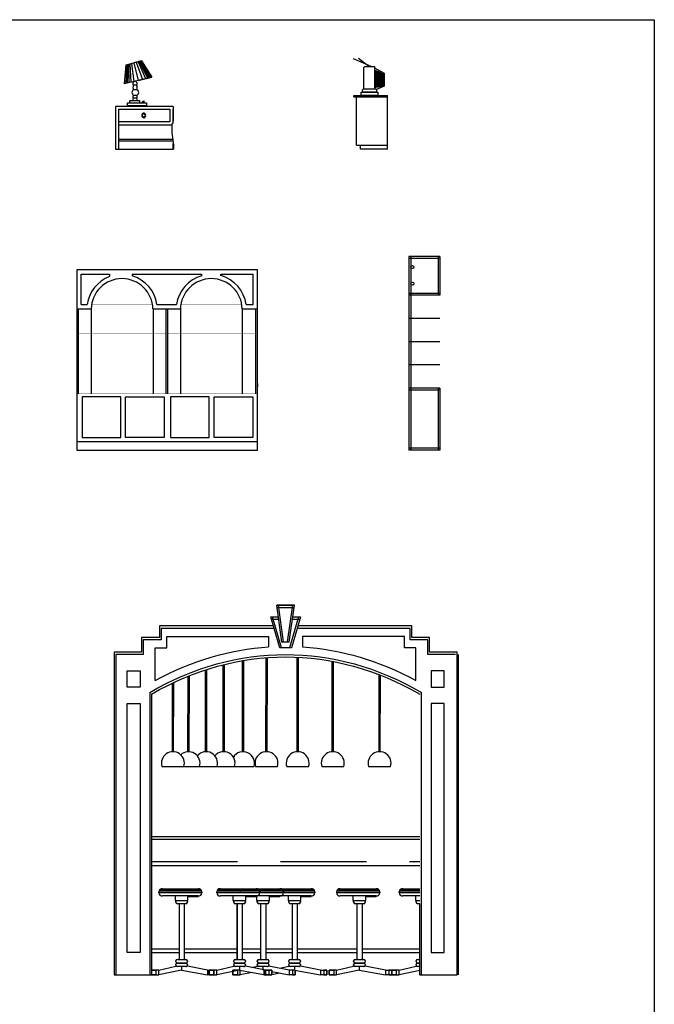
# Model space of a CAD drawing. Units: millimetres. Extents: x -48559 to 356317, y 32193 to 508246.
# Drawn here: x 85373 to 94593, y 127276 to 141583 of the extents above; entities that cross this region are included whole.
import ezdxf

# ---------------------------------------------------------------- set-up
doc = ezdxf.new("R2010")
doc.units = ezdxf.units.MM
doc.header["$LTSCALE"] = 5000
doc.header["$MEASUREMENT"] = 0
doc.linetypes.add('HIDDEN2', pattern=[0.1875, 0.125, -0.0625])
doc.layers.add('0_Very Thin', color=8, linetype='Continuous')
doc.layers.add('Very Thin Other', color=8, linetype='Continuous')

# ---------------------------------------------------------------- blocks, each defined once
blk = doc.blocks.new('A$C19D019F7')
for p, q in [((2630, 2617), (5, 2617)), ((5, 2617), (5, 0)), ((2630, 0), (2630, 2617)), ((68, 2555), (482, 2555)), ((68, 2115), (68, 2555)), ((482, 2555), (482, 2521)), ((810, 2558), (810, 2525)), ((810, 2555), (1820, 2555)), ((1820, 2534), (1820, 2555)), ((2096, 2555), (2568, 2555)), ((2096, 2536), (2096, 2555)), ((2568, 2115), (2568, 2555)), ((5, 2052), (214, 2052)), ((30, 817), (30, 2052)), ((68, 2115), (157, 2115)), ((214, 2052), (214, 817)), ((1112, 2052), (1511, 2052)), ((1112, 2052), (1511, 2052)), ((1113, 2052), (1113, 817)), ((1170, 2115), (1454, 2115)), ((1305, 817), (1305, 2052)), ((1330, 817), (1330, 2052)), ((1511, 2052), (1511, 817)), ((2409, 2052), (2630, 2052)), ((2409, 2052), (2630, 2052)), ((2410, 2052), (2410, 817)), ((2467, 2115), (2568, 2115)), ((2605, 817), (2605, 2052)), ((82, 776), (82, 184)), ((644, 776), (82, 776)), ((644, 184), (644, 776)), ((715, 184), (715, 776)), ((715, 776), (1277, 776)), ((1277, 776), (1277, 184)), ((1369, 776), (1369, 184)), ((1931, 776), (1369, 776)), ((1931, 184), (1931, 776)), ((2002, 184), (2002, 776)), ((2002, 776), (2564, 776)), ((2564, 776), (2564, 184)), ((82, 184), (644, 184)), ((1277, 184), (715, 184)), ((1369, 184), (1931, 184)), ((2564, 184), (2002, 184)), ((0, 123), (2630, 123)), ((5, 0), (2630, 0))]:
    blk.add_line(p, q)
at = {"linetype": 'ByBlock'}
for p, q in [((5, 969), (5, 919)), ((214, 969), (214, 919)), ((214, 969), (214, 919)), ((1113, 969), (1113, 919)), ((1113, 969), (1113, 919)), ((1511, 969), (1511, 919)), ((1511, 969), (1511, 919)), ((2410, 969), (2410, 919)), ((2410, 969), (2410, 919)), ((2630, 969), (2630, 919))]:
    blk.add_line(p, q, dxfattribs=at)
at = {"const_width": 5}
for points in [[(220, 2114), (1107, 2114)], [(1517, 2114), (2404, 2114)], [(30, 1695), (1305, 1695)], [(1330, 1695), (2605, 1695)], [(10, 817), (1305, 817)], [(1305, 817), (2630, 817)]]:
    blk.add_lwpolyline(points, dxfattribs=at)
for centre, radius, start, end in [((663, 2042), 512, 110.7008, 171.8317), ((663, 2042), 449, 1.3023, 178.6977), ((663, 2042), 512, 8.1683, 73.3857), ((1960, 2042), 512, 105.8843, 171.8317), ((1960, 2042), 449, 1.3023, 178.6977), ((1960, 2042), 512, 8.1683, 74.6095)]:
    blk.add_arc(centre, radius, start, end)
blk = doc.blocks.new('A$C63056A52')
for p, q in [((450, 2813), (0, 2813)), ((0, 2813), (0, 0)), ((450, 2786), (0, 2786)), ((27, 2813), (27, 0)), ((423, 2813), (423, 2250)), ((450, 2813), (450, 2250)), ((450, 2277), (0, 2277)), ((450, 2250), (0, 2250)), ((450, 1913), (0, 1913)), ((450, 1575), (0, 1575)), ((450, 1238), (0, 1238)), ((450, 900), (0, 900)), ((450, 873), (0, 873)), ((423, 900), (423, 0)), ((450, 900), (450, 0)), ((450, 27), (0, 27)), ((450, 0), (0, 0))]:
    blk.add_line(p, q)
for centre in [(50, 2659), (50, 2418)]:
    blk.add_circle(centre, 22.5)
blk = doc.blocks.new('A$C03595700')
for p, q in [((1310.3, 2684.8), (1181.8, 2684.8)), ((1181.8, 2684.8), (1310.3, 2684.8)), ((1220, 2416.6), (1181.8, 2684.8)), ((1307.8, 2667), (1184.4, 2667)), ((1232, 2420.2), (1194.4, 2684.8)), ((1260.1, 2420.2), (1297.7, 2684.8)), ((1272.2, 2416.6), (1310.3, 2684.8)), ((1162.5, 2517.4), (1138, 2602.1)), ((1138, 2602.1), (1193.6, 2602.1)), ((1143.2, 2584.3), (1196.1, 2584.3)), ((1216.9, 2375.5), (1151.4, 2602.1)), ((1340.7, 2602.1), (1275.2, 2375.5)), ((1296, 2584.3), (1349, 2584.3)), ((1298.6, 2602.1), (1354.1, 2602.1)), ((1354.1, 2602.1), (1329.6, 2517.4)), ((329, 2535.3), (329, 2452)), ((1157.4, 2535.3), (329, 2535.3)), ((341.3, 2517.4), (341.3, 2434.2)), ((1162.5, 2517.4), (341.3, 2517.4)), ((1203.6, 2375.5), (1162.5, 2517.4)), ((1329.6, 2517.4), (1288.6, 2375.5)), ((2150.8, 2517.4), (1329.6, 2517.4)), ((2163.2, 2535.3), (1334.8, 2535.3)), ((2150.8, 2434.2), (2150.8, 2517.4)), ((2163.2, 2452), (2163.2, 2535.3)), ((199.5, 2452), (199.5, 2344.9)), ((329, 2452), (199.5, 2452)), ((211.9, 2434.2), (211.9, 2327.1)), ((341.3, 2434.2), (211.9, 2434.2)), ((382.5, 2374.7), (382.5, 2458)), ((382.5, 2458), (1122.7, 2458)), ((1122.7, 2458), (1122.7, 2382.5)), ((2109.7, 2458), (1369.5, 2458)), ((1369.5, 2458), (1369.5, 2382.5)), ((2109.7, 2374.7), (2109.7, 2458)), ((2280.3, 2434.2), (2150.8, 2434.2)), ((2292.6, 2452), (2163.2, 2452)), ((2280.3, 2327.1), (2280.3, 2434.2)), ((2292.6, 2344.9), (2292.6, 2452)), ((299.5, 2138.7), (299.5, 2374.7)), ((299.5, 2374.7), (382.5, 2374.7)), ((1288.6, 2375.5), (1203.6, 2375.5)), ((1272.2, 2416.6), (1220, 2416.6)), ((2192.7, 2374.7), (2109.7, 2374.7)), ((2192.7, 2138.7), (2192.7, 2374.7)), ((0, 2344.9), (0, 0)), ((199.5, 2344.9), (0, 2344.9)), ((12.3, 2327.1), (12.3, 0.7)), ((211.9, 2327.1), (12.3, 2327.1)), ((1103.3, 1621), (1104, 2303.7)), ((1112.9, 1620.9), (1113.6, 2304.4)), ((1329.9, 1621), (1330.6, 2307.3)), ((1339.5, 1620.9), (1340.2, 2306.8)), ((2479.8, 2327.1), (2280.3, 2327.1)), ((2492.2, 2344.9), (2292.6, 2344.9)), ((2492.2, 0.7), (2492.2, 2344.9)), ((2501.2, 0.7), (2501.2, 2327.1)), ((673.8, 1620.9), (674.4, 2218.9)), ((791.7, 1621), (792.3, 2252.6)), ((801.3, 1620.9), (801.9, 2254.9)), ((933.3, 1621), (934, 2282.5)), ((942.9, 1620.9), (943.6, 2284.2)), ((1584.8, 1621), (1585.5, 2277.6)), ((1594.4, 1620.9), (1595.1, 2275.8)), ((94.6, 2089.2), (94.6, 2208.1)), ((94.6, 2208.1), (189.2, 2208.1)), ((189.2, 2208.1), (189.2, 2089.2)), ((537.1, 1621), (537.6, 2169.5)), ((546.7, 1620.9), (547.2, 2173.3)), ((664.2, 1621), (664.8, 2215.8)), ((1924.7, 1621), (1925.3, 2181)), ((1934.3, 1620.9), (1934.9, 2177.3)), ((2397.6, 2208.1), (2303, 2208.1)), ((2303, 2208.1), (2303, 2089.2)), ((2397.6, 2089.2), (2397.6, 2208.1)), ((189.2, 2089.2), (94.6, 2089.2)), ((423.5, 1621), (424, 2119.8)), ((433.1, 1620.9), (433.6, 2124.3)), ((2303, 2089.2), (2397.6, 2089.2)), ((259.1, 2052.2), (259.1, 0.7)), ((271.4, 2040.1), (271.4, 0.7)), ((2233.1, 0.7), (2233.1, 2052.2)), ((94.6, 161.3), (94.6, 1970.2)), ((94.6, 1970.2), (189.2, 1970.2)), ((189.2, 1970.2), (189.2, 161.3)), ((2303, 1970.2), (2303, 161.3)), ((2397.6, 1970.2), (2303, 1970.2)), ((2397.6, 161.3), (2397.6, 1970.2)), ((347.8, 1513), (507.2, 1513)), ((461.4, 1513), (620.8, 1513)), ((588.6, 1513), (748, 1513)), ((716.1, 1513), (875.5, 1513)), ((857.7, 1513), (1017.1, 1513)), ((1027.6, 1513), (1187, 1513)), ((1254.3, 1513), (1413.6, 1513)), ((1509.2, 1513), (1668.6, 1513)), ((1849.1, 1513), (2008.5, 1513)), ((271.4, 1006), (2220.7, 1006)), ((271.4, 986.8), (2220.7, 986.8)), ((271.4, 794.8), (2220.7, 794.8)), ((325.5, 596), (325.5, 603.3)), ((325.5, 597), (637.7, 597)), ((326.9, 610.7), (636.3, 610.7)), ((331.3, 617.5), (631.9, 617.5)), ((337.6, 622.4), (625.6, 622.4)), ((351.6, 625.9), (509.8, 625.9)), ((465.2, 573.3), (351.6, 573.3)), ((443.1, 573.3), (443.1, 539.5)), ((536.8, 573.3), (443.1, 573.3)), ((509.8, 625.9), (611.6, 625.9)), ((611.6, 573.3), (509.8, 573.3)), ((536.8, 539.5), (536.8, 573.3)), ((637.7, 603.3), (637.7, 596)), ((746.3, 596), (746.3, 603.3)), ((746.3, 597), (1058.5, 597)), ((747.7, 610.7), (1057.1, 610.7)), ((752.1, 617.5), (1052.7, 617.5)), ((758.4, 622.4), (1046.4, 622.4)), ((772.4, 625.9), (930.6, 625.9)), ((886, 573.3), (772.4, 573.3)), ((863.8, 573.3), (863.8, 539.5)), ((957.6, 573.3), (863.8, 573.3)), ((917.6, 596), (917.6, 603.3)), ((917.6, 597), (1229.9, 597)), ((919, 610.7), (1228.4, 610.7)), ((923.4, 617.5), (1224.1, 617.5)), ((929.7, 622.4), (1217.7, 622.4)), ((930.6, 625.9), (1032.4, 625.9)), ((1032.4, 573.3), (930.6, 573.3)), ((943.7, 625.9), (1101.9, 625.9)), ((1057.3, 573.3), (943.7, 573.3)), ((957.6, 539.5), (957.6, 573.3)), ((1035.2, 573.3), (1035.2, 539.5)), ((1129, 573.3), (1035.2, 573.3)), ((1058.5, 603.3), (1058.5, 596)), ((1101.9, 625.9), (1203.8, 625.9)), ((1203.8, 573.3), (1101.9, 573.3)), ((1129, 539.5), (1129, 573.3)), ((1146.1, 597), (1458.3, 597)), ((1147.5, 610.7), (1456.9, 610.7)), ((1151.9, 617.5), (1452.5, 617.5)), ((1158.2, 622.4), (1446.2, 622.4)), ((1172.2, 625.9), (1330.4, 625.9)), ((1285.8, 573.3), (1172.2, 573.3)), ((1229.9, 603.3), (1229.9, 596)), ((1263.7, 573.3), (1263.7, 539.5)), ((1357.4, 573.3), (1263.7, 573.3)), ((1330.4, 625.9), (1432.2, 625.9)), ((1432.2, 573.3), (1330.4, 573.3)), ((1357.4, 539.5), (1357.4, 573.3)), ((1458.3, 603.3), (1458.3, 596)), ((1617.3, 596), (1617.3, 603.3)), ((1617.3, 597), (1929.5, 597)), ((1618.7, 610.7), (1928.1, 610.7)), ((1623.1, 617.5), (1923.8, 617.5)), ((1629.4, 622.4), (1917.4, 622.4)), ((1643.4, 625.9), (1801.6, 625.9)), ((1757, 573.3), (1643.4, 573.3)), ((1828.7, 573.3), (1734.9, 573.3)), ((1734.9, 573.3), (1734.9, 539.5)), ((1801.6, 625.9), (1903.5, 625.9)), ((1903.5, 573.3), (1801.6, 573.3)), ((1828.7, 539.5), (1828.7, 573.3)), ((1929.5, 603.3), (1929.5, 596)), ((2071.7, 596), (2071.7, 603.3)), ((2071.7, 597), (2220.7, 597)), ((2073.1, 610.7), (2220.7, 610.7)), ((2077.5, 617.5), (2220.7, 617.5)), ((2083.8, 622.4), (2220.7, 622.4)), ((2097.7, 625.9), (2220.7, 625.9)), ((2211.4, 573.3), (2097.7, 573.3)), ((2189.2, 573.3), (2189.2, 539.5)), ((2220.7, 573.3), (2189.2, 573.3)), ((443.1, 539.5), (536.8, 539.5)), ((448.4, 527.3), (448.4, 532.4)), ((521.6, 517), (460.1, 517)), ((509.8, 517), (474.5, 517)), ((474.5, 111.1), (474.5, 517)), ((474.6, 111.1), (474.6, 517)), ((474.6, 111.1), (474.6, 517)), ((474.7, 111.1), (474.7, 517)), ((474.8, 111.1), (474.8, 517)), ((509.8, 517), (509.8, 111.1)), ((533.4, 532.4), (533.4, 527.3)), ((536.8, 568.8), (611.5, 568.8)), ((863.8, 539.5), (957.6, 539.5)), ((869.1, 527.3), (869.1, 532.4)), ((942.4, 517), (880.9, 517)), ((930.6, 517), (895.2, 517)), ((895.2, 111.1), (895.2, 517)), ((895.3, 111.1), (895.3, 517)), ((895.4, 111.1), (895.4, 517)), ((895.5, 111.1), (895.5, 517)), ((895.6, 111.1), (895.6, 517)), ((930.6, 517), (930.6, 111.1)), ((954.1, 532.4), (954.1, 527.3)), ((957.6, 568.8), (1032.3, 568.8)), ((1035.2, 539.5), (1129, 539.5)), ((1040.5, 527.3), (1040.5, 532.4)), ((1113.7, 517), (1052.3, 517)), ((1101.9, 517), (1066.6, 517)), ((1066.6, 111.1), (1066.6, 517)), ((1066.7, 111.1), (1066.8, 517)), ((1066.7, 111.1), (1066.7, 517)), ((1066.8, 111.1), (1066.8, 517)), ((1066.9, 111.1), (1067, 517)), ((1101.9, 517), (1101.9, 111.1)), ((1125.5, 532.4), (1125.5, 527.3)), ((1129, 568.8), (1203.7, 568.8)), ((1263.7, 539.5), (1357.4, 539.5)), ((1269, 527.3), (1269, 532.4)), ((1342.2, 517), (1280.7, 517)), ((1330.4, 517), (1295.1, 517)), ((1295.1, 111.1), (1295.1, 517)), ((1295.2, 111.1), (1295.2, 517)), ((1295.2, 111.1), (1295.2, 517)), ((1295.3, 111.1), (1295.3, 517)), ((1295.4, 111.1), (1295.4, 517)), ((1330.4, 517), (1330.4, 111.1)), ((1354, 532.4), (1354, 527.3)), ((1357.4, 568.8), (1432.1, 568.8)), ((1734.9, 539.5), (1828.7, 539.5)), ((1740.2, 527.3), (1740.2, 532.4)), ((1813.4, 517), (1752, 517)), ((1801.6, 517), (1766.3, 517)), ((1766.3, 111.1), (1766.3, 517)), ((1766.4, 111.1), (1766.4, 517)), ((1766.4, 111.1), (1766.4, 517)), ((1766.5, 111.1), (1766.5, 517)), ((1766.6, 111.1), (1766.7, 517)), ((1801.6, 517), (1801.6, 111.1)), ((1825.2, 532.4), (1825.2, 527.3)), ((1828.7, 568.8), (1903.4, 568.8)), ((2189.2, 539.5), (2220.7, 539.5)), ((2194.5, 527.3), (2194.5, 532.4)), ((2220.7, 517), (2206.3, 517)), ((2220.7, 517), (2220.6, 517)), ((2220.6, 0.7), (2220.6, 517)), ((2220.7, 111.1), (2220.7, 517)), ((2220.8, 111.1), (2220.8, 517)), ((2220.9, 111.1), (2220.9, 517)), ((2221, 111.1), (2221, 517)), ((189.2, 161.3), (94.6, 161.3)), ((271.4, 190), (474.8, 190)), ((509.8, 190), (895.6, 190)), ((930.6, 190), (1066.9, 190)), ((1101.9, 190), (1295.4, 190)), ((1330.4, 190), (1766.6, 190)), ((1801.6, 190), (2220.7, 190)), ((2303, 161.3), (2397.6, 161.3)), ((448.4, 95.7), (448.4, 100.9)), ((448.4, 70.2), (448.4, 75.3)), ((460.1, 111.1), (521.6, 111.1)), ((460.1, 85.5), (521.6, 85.5)), ((521.6, 85.5), (460.1, 85.5)), ((509.8, 85.5), (474.5, 85.5)), ((533.4, 100.9), (533.4, 95.7)), ((533.4, 75.3), (533.4, 70.2)), ((869.1, 95.7), (869.1, 100.9)), ((869.1, 70.2), (869.1, 75.3)), ((880.9, 111.1), (942.4, 111.1)), ((880.9, 85.5), (942.4, 85.5)), ((942.4, 85.5), (880.9, 85.5)), ((930.6, 85.5), (895.2, 85.5)), ((954.1, 100.9), (954.1, 95.7)), ((954.1, 75.3), (954.1, 70.2)), ((1040.5, 95.7), (1040.5, 100.9)), ((1040.5, 70.2), (1040.5, 75.3)), ((1052.3, 111.1), (1113.7, 111.1)), ((1052.3, 85.5), (1113.7, 85.5)), ((1113.7, 85.5), (1052.3, 85.5)), ((1101.9, 85.5), (1066.6, 85.5)), ((1125.5, 100.9), (1125.5, 95.7)), ((1125.5, 75.3), (1125.5, 70.2)), ((1269, 95.7), (1269, 100.9)), ((1269, 70.2), (1269, 75.3)), ((1280.7, 111.1), (1342.2, 111.1)), ((1280.7, 85.5), (1342.2, 85.5)), ((1342.2, 85.5), (1280.7, 85.5)), ((1330.4, 85.5), (1295.1, 85.5)), ((1354, 100.9), (1354, 95.7)), ((1354, 75.3), (1354, 70.2)), ((1740.2, 95.7), (1740.2, 100.9)), ((1740.2, 70.2), (1740.2, 75.3)), ((1752, 111.1), (1813.4, 111.1)), ((1752, 85.5), (1813.4, 85.5)), ((1813.4, 85.5), (1752, 85.5)), ((1801.6, 85.5), (1766.3, 85.5)), ((1825.2, 100.9), (1825.2, 95.7)), ((1825.2, 75.3), (1825.2, 70.2)), ((2194.5, 95.7), (2194.5, 100.9)), ((2194.5, 70.2), (2194.5, 75.3)), ((2206.3, 111.1), (2220.7, 111.1)), ((2206.3, 85.5), (2220.7, 85.5)), ((2220.7, 85.5), (2206.3, 85.5)), ((2220.7, 85.5), (2220.6, 85.5)), ((0, 0), (324.8, 0)), ((12.3, 0.7), (259.1, 0.7)), ((270.9, 35.1), (303.7, 35.1)), ((324.8, 35.1), (270.9, 35.1)), ((303.7, 0), (270.9, 0)), ((303.7, 35.1), (303.7, 0)), ((324.8, 35.1), (448.4, 63.8)), ((489.6, 35.1), (324.8, 0)), ((324.8, 0), (324.8, 35.1)), ((521.6, 59.9), (460.1, 59.9)), ((489.6, 59.9), (489.6, 35.1)), ((489.6, 35.1), (680, 0)), ((680, 35.1), (533.4, 63.4)), ((680, 35.1), (724.6, 35.1)), ((680, 35.1), (680, 0)), ((724.6, 0), (680, 0)), ((691.7, 35.1), (724.5, 35.1)), ((691.7, 0), (691.7, 35.1)), ((691.7, 35.1), (691.7, 0)), ((745.5, 35.1), (691.7, 35.1)), ((724.5, 0), (691.7, 0)), ((691.7, 0), (745.5, 0)), ((724.6, 35.1), (704.4, 35.1)), ((704.4, 0), (724.6, 0)), ((724.5, 35.1), (724.5, 0)), ((724.6, 0), (724.6, 35.1)), ((724.6, 35.1), (724.6, 0)), ((745.5, 35.1), (869.1, 63.8)), ((745.5, 0), (745.5, 35.1)), ((910.4, 35.1), (745.5, 0)), ((863, 35.1), (895.9, 35.1)), ((863, 0), (863, 35.1)), ((863, 35.1), (863, 0)), ((916.9, 35.1), (863, 35.1)), ((895.9, 0), (863, 0)), ((863, 0), (916.9, 0)), ((942.4, 59.9), (880.9, 59.9)), ((895.9, 35.1), (895.9, 0)), ((910.4, 59.9), (910.4, 35.1)), ((910.4, 35.1), (1100.8, 0)), ((916.9, 0), (916.9, 35.1)), ((1002.2, 18.2), (916.9, 0)), ((1100.8, 35.1), (954.1, 63.4)), ((1000.4, 54.5), (1040.5, 63.8)), ((1113.7, 59.9), (1052.3, 59.9)), ((1081.7, 59.9), (1081.7, 35.1)), ((1091.5, 35.1), (1124.3, 35.1)), ((1091.5, 0), (1091.5, 35.1)), ((1091.5, 35.1), (1091.5, 0)), ((1145.4, 35.1), (1091.5, 35.1)), ((1124.3, 0), (1091.5, 0)), ((1091.5, 0), (1145.4, 0)), ((1100.8, 35.1), (1145.4, 35.1)), ((1100.8, 35.1), (1100.8, 0)), ((1145.4, 0), (1100.8, 0)), ((1124.3, 35.1), (1124.3, 0)), ((1125.2, 35.1), (1125.2, 0)), ((1145.4, 35.1), (1125.2, 35.1)), ((1125.2, 0), (1145.4, 0)), ((1272.1, 35.1), (1125.5, 63.4)), ((1145.4, 35.1), (1145.4, 0)), ((1145.4, 23.4), (1272.1, 0)), ((1145.4, 0), (1145.4, 23.4)), ((1145.4, 0), (1145.4, 23.4)), ((1204.2, 12.5), (1145.4, 0)), ((1202.9, 48.4), (1269, 63.8)), ((1316.7, 35.1), (1272.1, 35.1)), ((1272.1, 35.1), (1272.1, 0)), ((1316.7, 0), (1272.1, 0)), ((1342.2, 59.9), (1280.7, 59.9)), ((1296.5, 35.1), (1296.5, 0)), ((1296.5, 0), (1316.7, 0)), ((1310.2, 59.9), (1310.2, 35.1)), ((1310.2, 35.1), (1500.6, 0)), ((1310.2, 35.1), (1316.7, 35.1)), ((1316.7, 0), (1316.7, 35.1)), ((1316.7, 35.1), (1316.7, 0)), ((1500.6, 35.1), (1354, 63.4)), ((1500.6, 35.1), (1545.2, 35.1)), ((1500.6, 35.1), (1500.6, 0)), ((1545.2, 0), (1500.6, 0)), ((1525, 35.1), (1525, 0)), ((1545.2, 35.1), (1525, 35.1)), ((1525, 0), (1545.2, 0)), ((1545.2, 0), (1545.2, 35.1)), ((1545.2, 35.1), (1545.2, 0)), ((1562.7, 35.1), (1595.6, 35.1)), ((1562.7, 0), (1562.7, 35.1)), ((1562.7, 35.1), (1562.7, 0)), ((1616.6, 35.1), (1562.7, 35.1)), ((1595.6, 0), (1562.7, 0)), ((1562.7, 0), (1616.6, 0)), ((1595.6, 35.1), (1595.6, 0)), ((1616.6, 35.1), (1740.2, 63.8)), ((1781.4, 35.1), (1616.6, 0)), ((1616.6, 0), (1616.6, 35.1)), ((1813.4, 59.9), (1752, 59.9)), ((1781.4, 59.9), (1781.4, 35.1)), ((1781.4, 35.1), (1971.8, 0)), ((1971.8, 35.1), (1825.2, 63.4)), ((1971.8, 35.1), (2017.1, 35.1)), ((1971.8, 35.1), (1971.8, 0)), ((2017.1, 0), (1971.8, 0)), ((1996.2, 35.1), (1996.2, 0)), ((2016.4, 35.1), (1996.2, 35.1)), ((1996.2, 0), (2016.4, 0)), ((2017.1, 35.1), (2049.9, 35.1)), ((2017.1, 0), (2017.1, 35.1)), ((2017.1, 35.1), (2017.1, 0)), ((2070.9, 35.1), (2017.1, 35.1)), ((2049.9, 0), (2017.1, 0)), ((2017.1, 0), (2070.9, 0)), ((2049.9, 35.1), (2049.9, 0)), ((2070.9, 35.1), (2194.5, 63.8)), ((2070.9, 0), (2070.9, 35.1)), ((2220.7, 31.9), (2070.9, 0)), ((2220.7, 59.9), (2206.3, 59.9)), ((2220.6, 0.7), (2492.2, 0.7))]:
    blk.add_line(p, q)
at = {"linetype": 'HIDDEN2'}
for p, q in [((271.4, 823.6), (2220.7, 823.6)), ((271.4, 161.2), (474.8, 161.2)), ((509.8, 161.2), (895.6, 161.2)), ((930.6, 161.2), (1066.9, 161.2)), ((1101.9, 161.2), (1295.4, 161.2)), ((1330.4, 161.2), (1766.6, 161.2)), ((1801.6, 161.2), (2220.7, 161.2))]:
    blk.add_line(p, q, dxfattribs=at)
for centre, end in [((427.5, 1537.7), 197.19182), ((541.1, 1537.7), 132.91119), ((668.3, 1537.7), 139.65891), ((795.8, 1537.7), 139.81608), ((937.4, 1537.7), 148.08845), ((1107.3, 1537.7), 197.19182), ((1333.9, 1537.7), 197.19182), ((1588.9, 1537.7), 197.19182), ((1928.8, 1537.7), 197.19182)]:
    blk.add_arc(centre, 83.4, 342.80818, end)
at = {"extrusion": (0, 0, -1)}
for major_axis, start_param, end_param in [((0, 3845), 5.902786, 6.663585), ((0, 3827.2), 5.905941, 6.66043), ((0, 3904.5), 5.924908, 6.237465), ((0, 3904.5), 0.04572, 0.358278)]:
    blk.add_ellipse((1246.1, -1517.9), major_axis=major_axis, ratio=0.691354, start_param=start_param, end_param=end_param, dxfattribs=at)
for centre, major_axis, start_param, end_param in [((351.6, 603.3), (-26.1, 0), -1.570796, 0), ((351.6, 596), (26.1, 0), 3.141593, 4.712389), ((611.6, 603.3), (-26.1, 0), 3.141593, 4.712389), ((611.6, 596), (26.1, 0), 4.712389, 6.283185), ((772.4, 603.3), (-26.1, 0), -1.570796, 0), ((772.4, 596), (26.1, 0), 3.141593, 4.712389), ((1032.4, 603.3), (-26.1, 0), 3.141593, 4.712389), ((1032.4, 596), (26.1, 0), 4.712389, 6.283185), ((1203.8, 603.3), (-26.1, 0), 3.141593, 4.712389), ((1203.8, 596), (26.1, 0), 4.712389, 6.283185), ((1432.2, 603.3), (-26.1, 0), 3.141593, 4.712389), ((1432.2, 596), (26.1, 0), 4.712389, 6.283185), ((1643.4, 603.3), (-26.1, 0), -1.570796, 0), ((1643.4, 596), (26.1, 0), 3.141593, 4.712389), ((1903.5, 603.3), (-26.1, 0), 3.141593, 4.712389), ((1903.5, 596), (26.1, 0), 4.712389, 6.283185), ((2097.7, 603.3), (-26.1, 0), -1.570796, 0), ((2097.7, 596), (26.1, 0), 3.141593, 4.712389), ((460.1, 532.4), (-11.8, 0), -0.770885, 0), ((460.1, 527.3), (11.8, 0), 3.141593, 4.712389), ((521.6, 527.3), (11.8, 0), -1.570796, 0), ((521.6, 532.4), (11.8, 0), 0, 0.770885), ((880.9, 532.4), (-11.8, 0), -0.770885, 0), ((880.9, 527.3), (11.8, 0), 3.141593, 4.712389), ((942.4, 527.3), (11.8, 0), -1.570796, 0), ((942.4, 532.4), (11.8, 0), 0, 0.770885), ((1052.3, 532.4), (-11.8, 0), -0.770885, 0), ((1052.3, 527.3), (11.8, 0), 3.141593, 4.712389), ((1113.7, 527.3), (11.8, 0), -1.570796, 0), ((1113.7, 532.4), (11.8, 0), 0, 0.770885), ((1280.7, 532.4), (-11.8, 0), -0.770885, 0), ((1280.7, 527.3), (11.8, 0), 3.141593, 4.712389), ((1342.2, 527.3), (11.8, 0), -1.570796, 0), ((1342.2, 532.4), (11.8, 0), 0, 0.770885), ((1752, 532.4), (-11.8, 0), -0.770885, 0), ((1752, 527.3), (11.8, 0), 3.141593, 4.712389), ((1813.4, 527.3), (11.8, 0), -1.570796, 0), ((1813.4, 532.4), (11.8, 0), 0, 0.770885), ((2206.3, 532.4), (-11.8, 0), -0.770885, 0), ((2206.3, 527.3), (11.8, 0), 3.141593, 4.712389), ((460.1, 100.9), (-11.8, 0), -1.570796, 0), ((460.1, 95.7), (11.8, 0), 3.141593, 4.712389), ((460.1, 75.3), (-11.8, 0), -1.570796, 0), ((521.6, 100.9), (11.8, 0), 0, 1.570796), ((521.6, 95.7), (-11.8, 0), 1.570796, 3.141593), ((521.6, 75.3), (-11.8, 0), 3.141593, 4.712389), ((880.9, 100.9), (-11.8, 0), -1.570796, 0), ((880.9, 95.7), (11.8, 0), 3.141593, 4.712389), ((880.9, 75.3), (-11.8, 0), -1.570796, 0), ((942.4, 100.9), (11.8, 0), 0, 1.570796), ((942.4, 95.7), (-11.8, 0), 1.570796, 3.141593), ((942.4, 75.3), (-11.8, 0), 3.141593, 4.712389), ((1052.3, 100.9), (-11.8, 0), -1.570796, 0), ((1052.3, 95.7), (11.8, 0), 3.141593, 4.712389), ((1052.3, 75.3), (-11.8, 0), -1.570796, 0), ((1113.7, 100.9), (11.8, 0), 0, 1.570796), ((1113.7, 95.7), (-11.8, 0), 1.570796, 3.141593), ((1113.7, 75.3), (-11.8, 0), 3.141593, 4.712389), ((1280.7, 100.9), (-11.8, 0), -1.570796, 0), ((1280.7, 95.7), (11.8, 0), 3.141593, 4.712389), ((1280.7, 75.3), (-11.8, 0), -1.570796, 0), ((1342.2, 100.9), (11.8, 0), 0, 1.570796), ((1342.2, 95.7), (-11.8, 0), 1.570796, 3.141593), ((1342.2, 75.3), (-11.8, 0), 3.141593, 4.712389), ((1752, 100.9), (-11.8, 0), -1.570796, 0), ((1752, 95.7), (11.8, 0), 3.141593, 4.712389), ((1752, 75.3), (-11.8, 0), -1.570796, 0), ((1813.4, 100.9), (11.8, 0), 0, 1.570796), ((1813.4, 95.7), (-11.8, 0), 1.570796, 3.141593), ((1813.4, 75.3), (-11.8, 0), 3.141593, 4.712389), ((2206.3, 100.9), (-11.8, 0), -1.570796, 0), ((2206.3, 95.7), (11.8, 0), 3.141593, 4.712389), ((2206.3, 75.3), (-11.8, 0), -1.570796, 0), ((460.1, 70.2), (11.8, 0), 3.141593, 4.712389), ((521.6, 70.2), (-11.8, 0), 1.570796, 3.141593), ((880.9, 70.2), (11.8, 0), 3.141593, 4.712389), ((942.4, 70.2), (-11.8, 0), 1.570796, 3.141593), ((1052.3, 70.2), (11.8, 0), 3.141593, 4.712389), ((1113.7, 70.2), (-11.8, 0), 1.570796, 3.141593), ((1280.7, 70.2), (11.8, 0), 3.141593, 4.712389), ((1342.2, 70.2), (-11.8, 0), 1.570796, 3.141593), ((1752, 70.2), (11.8, 0), 3.141593, 4.712389), ((1813.4, 70.2), (-11.8, 0), 1.570796, 3.141593), ((2206.3, 70.2), (11.8, 0), 3.141593, 4.712389)]:
    blk.add_ellipse(centre, major_axis=major_axis, ratio=0.86845, start_param=start_param, end_param=end_param)
blk = doc.blocks.new('A$C58621017')
at = {"linetype": 'Continuous'}
for p, q in [((254, 1899, 324), (305, 2454, 324)), ((327, 2459, 324), (294, 1909, 324)), ((305, 2454, 324), (530, 2510, 324)), ((338, 2462, 324), (312, 1914, 324)), ((353, 2466, 324), (339, 1921, 324)), ((376, 2472, 324), (380, 1931, 324)), ((409, 2480, 324), (439, 1946, 324)), ((458, 2492, 324), (526, 1968, 324)), ((530, 2510, 324), (654, 2000, 324)), ((601, 2528, 324), (782, 2032, 324)), ((650, 2540, 324), (869, 2054, 324)), ((683, 2549, 324), (928, 2069, 324)), ((706, 2554, 324), (968, 2079, 324)), ((721, 2558, 324), (995, 2086, 324)), ((732, 2561, 324), (1014, 2090, 324)), ((749, 2565, 324), (1045, 2098, 324)), ((751, 2565, 324), (1048, 2099, 324)), ((752, 2566, 324), (1049, 2099, 324)), ((753, 2566, 324), (1051, 2099, 324)), ((1053, 2100, 324), (254, 1899, 324)), ((654, 2000, 324), (254, 1899, 324)), ((521, 1736, 324), (612, 1741, 324)), ((606, 1861, 324), (523, 1861, 324)), ((619, 1485, 324), (509, 1485, 324)), ((612, 1562, 324), (521, 1567, 324)), ((343, 1352, 324), (901, 1352, 324)), ((343, 1264, 324), (343, 1352, 324)), ((901, 1264, 324), (343, 1264, 324)), ((411, 1420, 324), (507, 1420, 324)), ((411, 1352, 324), (411, 1420, 324)), ((507, 1420, 324), (621, 1420, 324)), ((621, 1420, 324), (694, 1420, 324)), ((694, 1420, 324), (694, 1352, 324)), ((755, 1352, 324), (805, 1403, 324)), ((829, 1379, 324), (803, 1352, 324)), ((805, 1403, 324), (829, 1379, 324)), ((901, 1352, 324), (901, 1264, 324)), ((826, 1016), (826, 1036)), ((826, 931), (826, 952)), ((844, 1030), (844, 1051)), ((844, 916), (844, 938))]:
    blk.add_line(p, q, dxfattribs=at)
for p, q in [((1674, 1240), (0, 1240)), ((0, 1240), (0, 0)), ((88, 1163), (1571, 1163)), ((88, 0), (88, 1163)), ((1571, 1163), (1571, 796)), ((1668, 1239), (1668, 831)), ((1673, 773), (1673, 1155)), ((76, 714), (1633, 714)), ((1571, 796), (88, 796)), ((1654, 288), (88, 288)), ((0, 0), (1684, 0)), ((1661, 240), (88, 240)), ((1673, 12), (1673, 171)), ((1684, 118), (1684, 0))]:
    blk.add_line(p, q)
at = {"linetype": 'Continuous', "elevation": 324}
blk.add_lwpolyline([(754, 2566), (530, 2510), (654, 2000), (1053, 2100)], close=True, dxfattribs=at)
at = {"linetype": 'Continuous'}
for centre, radius, start, end in [((571, 1652, 324), 98.6, 120.657, 239.343), ((564, 1910, 324), 64.6, 310.2566, 229.7434), ((599, 1798, 324), 98.9, 140.2425, 218.1619), ((527, 1797, 324), 102, 326.8909, 39.2268), ((571, 1652, 324), 98.6, 294.7857, 65.2143), ((564, 1519, 324), 64.6, 132.2991, 211.7569), ((564, 1451, 324), 64.6, 148.2431, 208.2737), ((564, 1519, 324), 64.6, 328.2431, 41.8295), ((564, 1451, 324), 64.6, 331.7263, 31.7569), ((826, 984), 69.8, 75.6689, 284.3311), ((826, 984), 52.5, 90, 270), ((826, 984), 31.8, 270, 90), ((826, 984), 49.1, 290.6166, 69.3834)]:
    blk.add_arc(centre, radius, start, end, dxfattribs=at)
for centre, radius, start, end in [((4059, 624), 2428, 178.1978, 192.0285), ((1720, 698), 88.8, 117.7644, 178.1978)]:
    blk.add_arc(centre, radius, start, end)
blk = doc.blocks.new('A$C771130D6')
for p, q in [((513, 2409), (0, 2630)), ((441, 2409), (148, 2642)), ((606, 2364), (892, 2211)), ((892, 2211), (892, 1830)), ((892, 1830), (669, 1737)), ((13, 1558), (985, 1558)), ((13, 1522), (13, 1558)), ((13, 1522), (985, 1522)), ((85, 118), (85, 1522)), ((985, 0), (985, 1558)), ((85, 118), (985, 118)), ((201, 0), (201, 118)), ((985, 0), (201, 0))]:
    blk.add_line(p, q)
blk.add_lwpolyline([(300, 1761), (300, 2355, -0.414214), (354, 2409), (606, 2409), (606, 1761)], format="xyb")
for points in [[(634, 2292), (659, 2292), (659, 1791), (634, 1791)], [(700, 2270), (725, 2270), (725, 1807), (700, 1807)], [(766, 2250), (791, 2250), (791, 1814), (766, 1814)], [(826, 2198), (851, 2198), (851, 1839), (826, 1839)], [(223, 1660), (707, 1660), (707, 1558), (223, 1558)]]:
    blk.add_lwpolyline(points, close=True)
blk.add_lwpolyline([(316, 1761), (615, 1761, -0.414214), (669, 1707), (669, 1660), (262, 1660), (262, 1707, -0.414214)], format="xyb", close=True)

msp = doc.modelspace()

# ---------------------------------------------------------------- linework, layer by layer
at = {"layer": 'Very Thin Other'}
msp.add_lwpolyline([(60045.77486, 141583.30926), (94592.7664, 141583.30926), (94592.7664, 118180.15417), (60045.77486, 118180.15417)], close=True, dxfattribs=at)

# ---------------------------------------------------------------- block references
at = {"layer": '0_Very Thin'}
for name, p, xscale, yscale, zscale in [('A$C58621017', (86767.18051, 139700.47677), 0.5, 0.5, 0.5), ('A$C771130D6', (90222.61706, 139700.47677), 0.5, 0.5, 0.5), ('A$C03595700', (86743.97294, 127704.63924), 2, 2, 2)]:
    msp.add_blockref(name, p, dxfattribs=dict(at, xscale=xscale, yscale=yscale, zscale=zscale))
for name, p in [('A$C63056A52', (91028.27073, 135329.42622)), ('A$C19D019F7', (86197.29252, 135329.42619))]:
    msp.add_blockref(name, p, dxfattribs=at)

doc.saveas('drawing.dxf')
